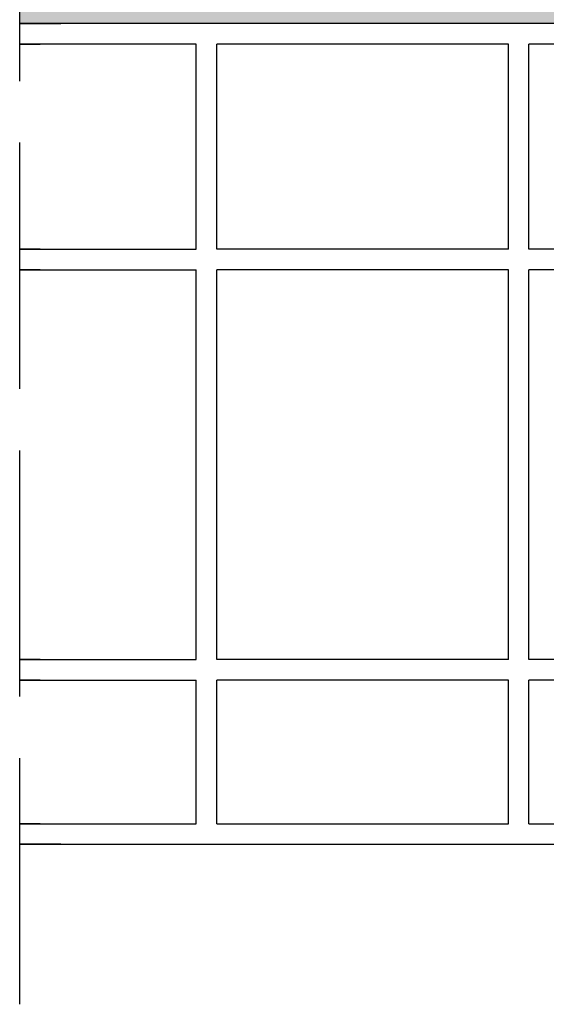
# Model space of a CAD drawing. Units: millimetres. Extents: x 9333 to 40302, y 10312 to 34394.
# Drawn here: x 14518 to 14646, y 17855 to 18094 of the extents above; entities that cross this region are included whole.
import ezdxf

# ---------------------------------------------------------------- set-up
doc = ezdxf.new("R2010")
doc.units = ezdxf.units.MM
doc.linetypes.add('ACAD_ISO02W100', pattern=[15, 12, -3])
for name, color, linetype in [('CLS', 7, 'Continuous'), ('Pignatta', 34, 'Continuous'), ('retini', 8, 'Continuous')]:
    doc.layers.add(name, color=color, linetype=linetype)

# ---------------------------------------------------------------- blocks, each defined once
blk = doc.blocks.new('laterizio_mezzo')
at = {"layer": 'Pignatta'}
for p, q in [((-1.73408116097562e-05, 199.9999895306901), (9.99998265918839, 199.9999895306901)), ((179.9999826591993, 199.9999895306591), (-1.73408116097562e-05, 199.9999895306901)), ((179.9999826591993, 199.9999895306591), (199.9999826591993, 179.9999895306591)), ((-1.73408116097562e-05, 194.9999895306901), (4.99998265918839, 194.9999895306901)), ((42.99998265918839, 194.9999895306901), (-1.73408116097562e-05, 194.9999895306901)), ((42.99998265918839, 144.9999895306901), (42.99998265918839, 194.9999895306901)), ((118.9999826592029, 194.9999895306901), (47.99998265918839, 194.9999895306901)), ((47.99998265918839, 144.9999895306901), (47.99998265918839, 194.9999895306901)), ((118.9999826592029, 144.9999895306901), (118.9999826592029, 194.9999895306901)), ((177.9289148473326, 194.9999895306591), (123.9999826592029, 194.9999895306901)), ((123.9999826592029, 144.9999895306901), (123.9999826592029, 194.9999895306901)), ((194.9999826591993, 177.9289217187943), (177.9289148473326, 194.9999895306591)), ((199.9999826592029, 74.99998953069007), (199.9999826591993, 179.9999895306591)), ((194.9999826591884, 144.9999895306901), (194.9999826591993, 177.9289217187943)), ((4.99998265918839, 144.9999895306901), (-1.73408116097562e-05, 144.9999895306901)), ((-1.73408116097562e-05, 144.9999895306901), (42.99998265918839, 144.9999895306901)), ((118.9999826592029, 144.9999895306901), (47.99998265918839, 144.9999895306901)), ((194.9999826592029, 144.9999895306901), (123.9999826592029, 144.9999895306901)), ((4.99998265918839, 139.9999895306901), (-1.73408116097562e-05, 139.9999895306901)), ((-1.73408116097562e-05, 139.9999895306901), (42.99998265918839, 139.9999895306901)), ((42.99998265918839, 44.99998953069007), (42.99998265918839, 139.9999895306901)), ((47.99998265918839, 44.99998953069007), (47.99998265918839, 139.9999895306901)), ((118.9999826592029, 139.9999895306901), (47.99998265918839, 139.9999895306901)), ((118.9999826592029, 44.99998953069007), (118.9999826592029, 139.9999895306901)), ((123.9999826592029, 44.99998953069007), (123.9999826592029, 139.9999895306901)), ((194.9999826592029, 139.9999895306901), (123.9999826592029, 139.9999895306901)), ((194.9999826591884, 72.92892171882704), (194.9999826591884, 139.9999895306901)), ((209.9999826592029, 64.99998953069007), (199.9999826592029, 74.99998953069007)), ((204.9999826592029, 62.92892171882704), (194.9999826591884, 72.92892171882704)), ((209.9999826592029, 39.99998953069007), (209.9999826592029, 64.99998953069007)), ((204.9999826592029, 44.99998953069007), (204.9999826592029, 62.92892171882704)), ((4.99998265918839, 44.99998953069007), (-1.73408116097562e-05, 44.99998953069007)), ((-1.73408116097562e-05, 44.99998953069007), (42.99998265918839, 44.99998953069007)), ((118.9999826592029, 44.99998953069007), (47.99998265918839, 44.99998953069007)), ((194.9999826592029, 44.99998953069007), (123.9999826592029, 44.99998953069007)), ((194.9999826592029, 44.99998953069007), (204.9999826592029, 44.99998953069007)), ((4.99998265918839, 39.99998953069007), (-1.73408116097562e-05, 39.99998953069007)), ((-1.73408116097562e-05, 39.99998953069007), (42.99998265918839, 39.99998953069007)), ((42.99998265918839, 4.999989530690073), (42.99998265918839, 39.99998953069007)), ((47.99998265918839, 4.999989530690073), (47.99998265918839, 39.99998953069007)), ((118.9999826592029, 39.99998953069007), (47.99998265918839, 39.99998953069007)), ((118.9999826592029, 4.999989530690073), (118.9999826592029, 39.99998953069007)), ((123.9999826592029, 4.999989530690073), (123.9999826592029, 39.99998953069007)), ((194.9999826592029, 39.99998953069007), (123.9999826592029, 39.99998953069007)), ((194.9999826592029, 4.999989530690073), (194.9999826592029, 39.99998953069007)), ((199.9999826592029, -1.046930992743e-05), (199.9999826592029, 39.99998953069007)), ((199.9999826592029, 39.99998953069007), (209.9999826592029, 39.99998953069007)), ((4.99998265918839, 4.999989530690073), (-1.73408116097562e-05, 4.999989530690073)), ((-1.73408116097562e-05, 4.999989530690073), (42.99998265918839, 4.999989530690073)), ((47.99998265918839, 4.999989530690073), (118.9999826592029, 4.999989530690073)), ((123.9999826592029, 4.999989530690073), (194.9999826592029, 4.999989530690073)), ((9.99998265918839, -1.046930992743e-05), (-1.73408116097562e-05, -1.046930992743e-05)), ((-1.73408116097562e-05, -1.046930992743e-05), (199.9999826592029, -1.046930992743e-05))]:
    blk.add_line(p, q, dxfattribs=at)

msp = doc.modelspace()

# ---------------------------------------------------------------- hatches: boundary and pattern name
at = {"layer": 'retini'}
h = msp.add_hatch(dxfattribs=at)
h.set_pattern_fill('AR-CONC', color=256, scale=0.05, style=0)
h.set_pattern_definition([(49.99999999999999, (10004.55129074443, 0), (9.1092334498002, -0.7969542769451543), [0.9525000000000001, -10.4775]), (355, (10004.55129074443, 0), (-1.762171071248467, 9.552842261951758), [0.762, -8.3820292085]), (100.4514447, (10005.31039109443, -0.066412675), (7.347062354517664, 8.755887595609755), [0.80950044, -8.904512229999998]), (46.18420000000001, (10004.55129074443, 2.54), (13.5539520446065, -2.102116396636358), [1.42875, -15.71625]), (96.63555760999996, (10005.68078574443, 2.364825), (11.87020670257515, 12.37130622988608), [1.214251157, -13.356780408]), (351.1841511700001, (10004.55129074443, 2.54), (11.87020670324885, 12.37130622927663), [1.1429983535, -12.572986596]), (21, (10005.82129074443, 1.905), (7.580719563456625, -5.11325990935438), [0.9525000000000001, -10.4775]), (326.0000000000001, (10005.82129074443, 1.905), (3.090101417382354, 9.209398306115963), [0.762, -8.382]), (71.45144499999999, (10006.45301737443, 1.478895005), (10.67082096393581, 4.096138444295263), [0.8095004400000001, -8.90449688]), (37.50000000000001, (10004.55129074443, 0), (0.1544301625295909, 4.227751943657656), [0, -8.2804, 0, -8.509, 0, -8.41375]), (7.499999999999999, (10004.55129074443, 0), (3.340983125515288, 5.009028740905975), [0, -4.8514, 0, -8.0899, 0, -3.20675]), (327.5, (10001.71919074443, 0), (6.77952975834357, -0.2864371996336722), [0, -3.175, 0, -9.906, 0, -13.1445]), (317.5, (10000.44919074443, 0), (7.406459069300903, 1.271324551666652), [0, -4.1275, 0, -6.578600000000001, 0, -9.3345])])
h.paths.add_polyline_path([(15037.8207725469, 18143.52998041222), (14517.82077254688, 18143.52998041222), (14517.82077254688, 18124.52998041222), (14765.85638063101, 18124.52998041222, -0.01342984810133497), (14765.92076163112, 18125.13347570817), (14770.37076165228, 18126.63291428839), (14770.37076165228, 18132.73291428839, -0.4142135623730949), (14770.77076165227, 18133.13291428839), (14784.87076160996, 18133.13291428839, -0.414213562378077), (14785.27076160996, 18132.73291428838), (14785.27076160986, 18126.6329142884), (14789.80330474638, 18125.10566260009), (15037.8207725469, 18124.52998041222), (15037.8207725469, 18143.52998041222)])
edge = h.paths.add_edge_path()
edge.add_line((15037.8207725469, 18118.52998041222), (14952.46012079803, 18118.52982231632))
edge.add_arc((14952.49091934838, 18115.52998041227), 3, 0, 90.58821931620832, ccw=False)
edge.add_arc((14952.49091934838, 18115.52998041227), 3, 180, 360, ccw=False)
edge.add_arc((14952.49091934838, 18115.52998041227), 3, 90.58821931622572, 180, ccw=False)
edge.add_line((14952.46012079803, 18118.52982231632), (14784.92111310127, 18118.52951201845))
edge.add_line((14784.92111310127, 18118.52951201845), (14784.92244088485, 18104.91446114343))
edge.add_spline(control_points=[(14784.92244088485, 18104.91446114343), (14788.97894496053, 18104.91465079775), (14803.08967324196, 18104.91465079775), (14803.08967324196, 18104.91465079775)], knot_values=[0.07482939870633243, 0.07482939870633243, 0.07482939870633243, 0.07482939870633243, 1, 1, 1, 1], degree=3, periodic=0)
edge.add_spline(control_points=[(14803.08967324196, 18104.91465079775), (14804.36161942891, 18103.53320484928), (14805.66719501535, 18101.0107172738), (14804.96151860844, 18096.70816642389)], knot_values=[1.435178839783984, 1.435178839783984, 1.435178839783984, 1.435178839783984, 1.99858653822891, 1.99858653822891, 1.99858653822891, 1.99858653822891], degree=3, periodic=0)
edge.add_spline(control_points=[(14804.96151860844, 18096.70816642388), (14804.97552109659, 18096.57444641289), (14805.10118251668, 18095.3928331063), (14805.1906722036, 18095.18604800832)], knot_values=[0.05686662232601394, 0.05686662232601394, 0.05686662232601394, 0.05686662232601394, 1, 1, 1, 1], degree=3, periodic=0)
edge.add_spline(control_points=[(14805.1906722036, 18095.18604800832), (14805.1906722036, 18095.18604800832), (14805.42765789682, 18094.38266963066), (14805.43468285148, 18093.52998041215)], knot_values=[1, 1, 1, 1, 1.959885110470256, 1.959885110470256, 1.959885110470256, 1.959885110470256], degree=3, periodic=0)
edge.add_line((14805.43468285148, 18093.52998041215), (14857.82077254686, 18093.52998041215))
edge.add_line((14857.82077254686, 18093.52998041215), (15037.8207725469, 18093.52998041218))
edge.add_line((15037.8207725469, 18093.52998041218), (15037.8207725469, 18118.52998041222))
edge = h.paths.add_edge_path()
edge.add_line((14770.72076163109, 18118.52998041262), (14742.49091934838, 18118.52998041227))
edge.add_arc((14742.49091934838, 18115.52998041227), 3, 0, 90, ccw=False)
edge.add_arc((14742.49091934838, 18115.52998041227), 3, 180, 360, ccw=False)
edge.add_arc((14742.49091934838, 18115.52998041227), 3, 90, 180, ccw=False)
edge.add_line((14742.49091934838, 18118.52998041227), (14532.49091934838, 18118.52998041227))
edge.add_arc((14532.49091934838, 18115.52998041227), 3, 1.7280399333685637e-11, 89.99999999993048, ccw=False)
edge.add_arc((14532.49091934838, 18115.52998041227), 3, 180, 360, ccw=False)
edge.add_arc((14532.49091934838, 18115.52998041227), 3, 90, 180, ccw=False)
edge.add_line((14532.49091934838, 18118.52998041227), (14517.82077254688, 18118.52998041262))
edge.add_line((14517.82077254688, 18118.52998041262), (14517.82077254688, 18093.52998041222))
edge.add_line((14517.82077254688, 18093.52998041222), (14697.82077254686, 18093.52998041222))
edge.add_line((14697.82077254686, 18093.52998041222), (14749.92932851303, 18093.52998041215))
edge.add_spline(control_points=[(14749.92932851303, 18093.52998041215), (14749.94484586128, 18094.36405194083), (14750.17232869548, 18095.13623311807), (14750.17232869548, 18095.13623311807)], knot_values=[1, 1, 1, 1, 1.941063200802754, 1.941063200802754, 1.941063200802754, 1.941063200802754], degree=3, periodic=0)
edge.add_spline(control_points=[(14750.17232869548, 18095.13623311807), (14750.25566077614, 18095.32849213279), (14750.37009666088, 18096.36656551682), (14750.39672901142, 18096.61651034777)], knot_values=[0.1217617424662607, 0.1217617424662607, 0.1217617424662607, 0.1217617424662607, 1, 1, 1, 1], degree=3, periodic=0)
edge.add_spline(control_points=[(14750.36277745932, 18096.6757504385), (14749.64500949835, 18100.99805339696), (14750.95386176185, 18103.5297391156), (14752.22896272414, 18104.91465079775)], knot_values=[5, 5, 5, 5, 5.564821160216121, 5.564821160216121, 5.564821160216121, 5.564821160216121], degree=3, periodic=0)
edge.add_spline(control_points=[(14752.22896272414, 18104.91465079775), (14752.22896272414, 18104.91465079775), (14756.85191245088, 18104.91465079776), (14761.47486217763, 18104.91465079776)], knot_values=[6, 6, 6, 6, 6.5, 6.5, 6.5, 6.5], degree=3, periodic=0)
edge.add_spline(control_points=[(14761.47486217763, 18104.91465079776), (14766.09781190437, 18104.91465079776), (14770.72076163112, 18104.91465079776), (14770.72076163112, 18104.91465079776)], knot_values=[6.5, 6.5, 6.5, 6.5, 7, 7, 7, 7], degree=3, periodic=0)
edge.add_line((14770.72076163112, 18104.91465079776), (14770.72076163109, 18118.52998041262))

# ---------------------------------------------------------------- linework, layer by layer
at = {"linetype": 'ACAD_ISO02W100', "ltscale": 5}
msp.add_line((14517.82077254688, 17854.52513868518), (14517.82077254688, 18184.89174035175), dxfattribs=at)
at = {"layer": 'CLS'}
msp.add_line((14697.82077254686, 18093.52998041222), (14517.82077254688, 18093.52998041222), dxfattribs=at)

# ---------------------------------------------------------------- block references
msp.add_blockref('laterizio_mezzo', (14517.82078988771, 17893.52999088149), dxfattribs=at)

doc.saveas('drawing.dxf')
